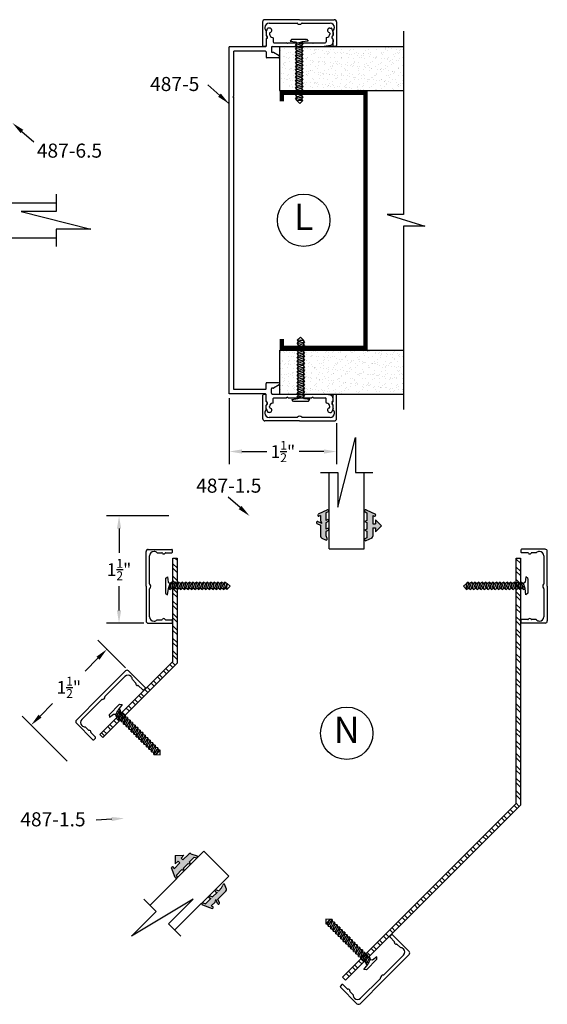
# Model space of a CAD drawing. Extents: x -5 to 259, y -324 to 79.
# Drawn here: x 40 to 48, y -148 to -134 of the extents above; entities that cross this region are included whole.
import ezdxf

# ---------------------------------------------------------------- set-up
doc = ezdxf.new("R2010")
doc.units = 0
doc.header["$LTSCALE"] = 0.3
doc.header["$MEASUREMENT"] = 0
doc.layers.get('0').update_dxf_attribs({"linetype": 'CONTINUOUS'})
doc.layers.get('DEFPOINTS').update_dxf_attribs({"linetype": 'CONTINUOUS'})
for name, color, linetype in [('CK_LEVEL_2', 7, 'CONTINUOUS'), ('DIM', 1, 'CONTINUOUS'), ('OBJECT', 3, 'CONTINUOUS')]:
    doc.layers.add(name, color=color, linetype=linetype)
doc.styles.add('ARIAL', font='arial.ttf', dxfattribs={"width": 0.8, "height": 0.1})
doc.styles.add('MARIE', font='arial.ttf')
doc.dimstyles.new('FRACTION', dxfattribs={"dimtxt": 0.18, "dimasz": 0.18, "dimexe": 0.18, "dimexo": 0.0625, "dimgap": 0.09, "dimtad": 0, "dimtih": 1, "dimtoh": 1, "dimdec": 6, "dimzin": 0, "dimdsep": 46, "dimlunit": 5, "dimtxsty": 'MARIE', "dimcen": 0.09, "dimadec": 0, "dimazin": 0, "dimtfac": 1, "dimtdec": 6, "dimtofl": 0, "dimtmove": 0, "dimatfit": 3, "dimfxl": 1, "dimtolj": 1, "dimtzin": 0, "dimarcsym": 0})
doc.dimstyles.get("Standard").update_dxf_attribs({"dimtxt": 0.18, "dimasz": 0.18, "dimexe": 0.18, "dimexo": 0.0625, "dimgap": 0.09, "dimtad": 0, "dimtih": 1, "dimtoh": 1, "dimdec": 4, "dimzin": 0, "dimdsep": 46, "dimtxsty": 'ARIAL', "dimcen": 0.09, "dimadec": 0, "dimazin": 0, "dimtfac": 1, "dimtdec": 4, "dimtofl": 0, "dimtmove": 0, "dimatfit": 3, "dimfxl": 1, "dimtolj": 1, "dimtzin": 0, "dimarcsym": 0})

# ---------------------------------------------------------------- blocks, each defined once
blk = doc.blocks.new('*D32')
at = {"color": 0, "lineweight": -2, "transparency": 16777216}
for p, q in [((41.561, -143.39), (41.17, -143)), ((41.17, -143.254), (40.986, -143.438)), ((40.347, -144.078), (40.525, -143.9)), ((40.733, -144.719), (40.092, -144.078))]:
    blk.add_line(p, q, dxfattribs=at)
at = {"color": 0, "transparency": 16777216}
for points in [[(41.149, -143.233), (41.192, -143.276), (41.298, -143.127)], [(40.326, -144.057), (40.368, -144.099), (40.22, -144.205)]]:
    blk.add_solid(points, dxfattribs=at)
at = {"layer": 'DEFPOINTS', "color": 0, "transparency": 16777216}
for p in [(41.298, -143.127), (41.605, -143.435), (40.777, -144.763)]:
    blk.add_point(p, dxfattribs=at)
at = {"color": 0, "transparency": 16777216, "insert": (40.756, -143.669), "char_height": 0.18, "attachment_point": 5, "style": 'MARIE'}
blk.add_mtext('\\A1;\\A1;1{\\H0.7x;\\S1/2;}"', dxfattribs=at)
blk = doc.blocks.new('scw')
at = {"color": 7, "linetype": 'Continuous'}
for p, q in [((0.004, 0.713), (-0.034, 0.676)), ((0.036, 0.678), (0.004, 0.713)), ((-0.034, 0.676), (0.036, 0.678)), ((-0.034, 0.676), (-0.017, 0.656)), ((-0.034, 0.635), (0.054, 0.657)), ((-0.034, 0.635), (-0.017, 0.656)), ((-0.034, 0.635), (-0.017, 0.613)), ((-0.034, 0.592), (0.054, 0.615)), ((-0.034, 0.592), (-0.017, 0.613)), ((-0.034, 0.592), (-0.017, 0.571)), ((-0.017, 0.656), (0.036, 0.678)), ((-0.017, 0.613), (0.036, 0.636)), ((-0.017, 0.571), (0.036, 0.593)), ((0.054, 0.657), (0.036, 0.678)), ((0.054, 0.657), (0.036, 0.636)), ((0.054, 0.615), (0.036, 0.636)), ((0.054, 0.615), (0.036, 0.593)), ((0.054, 0.572), (0.036, 0.593)), ((-0.034, 0.55), (0.054, 0.572)), ((-0.034, 0.55), (-0.017, 0.571)), ((-0.034, 0.55), (-0.017, 0.529)), ((-0.034, 0.508), (0.054, 0.53)), ((-0.034, 0.508), (-0.017, 0.529)), ((-0.034, 0.508), (-0.017, 0.487)), ((-0.034, 0.466), (0.054, 0.488)), ((-0.034, 0.466), (-0.017, 0.487)), ((-0.017, 0.529), (0.036, 0.551)), ((-0.017, 0.487), (0.036, 0.509)), ((-0.017, 0.445), (0.036, 0.467)), ((0.054, 0.572), (0.036, 0.551)), ((0.054, 0.53), (0.036, 0.551)), ((0.054, 0.53), (0.036, 0.509)), ((0.054, 0.488), (0.036, 0.509)), ((0.054, 0.488), (0.036, 0.467)), ((0.054, 0.446), (0.036, 0.467)), ((-0.034, 0.466), (-0.017, 0.445)), ((-0.034, 0.424), (0.054, 0.446)), ((-0.034, 0.424), (-0.017, 0.445)), ((-0.034, 0.424), (-0.017, 0.402)), ((-0.034, 0.381), (0.054, 0.403)), ((-0.034, 0.381), (-0.017, 0.402)), ((-0.034, 0.381), (-0.017, 0.36)), ((-0.034, 0.339), (0.054, 0.361)), ((-0.034, 0.339), (-0.017, 0.36)), ((-0.017, 0.402), (0.036, 0.425)), ((-0.017, 0.36), (0.036, 0.382)), ((0.054, 0.446), (0.036, 0.425)), ((0.054, 0.403), (0.036, 0.425)), ((0.054, 0.403), (0.036, 0.382)), ((0.054, 0.361), (0.036, 0.382)), ((0.054, 0.361), (0.036, 0.34)), ((-0.034, 0.339), (-0.017, 0.318)), ((-0.034, 0.297), (0.054, 0.319)), ((-0.034, 0.297), (-0.017, 0.318)), ((-0.034, 0.297), (-0.017, 0.276)), ((-0.034, 0.255), (0.054, 0.277)), ((-0.034, 0.255), (-0.017, 0.276)), ((-0.034, 0.255), (-0.017, 0.234)), ((-0.034, 0.212), (0.054, 0.235)), ((-0.034, 0.212), (0.054, 0.235)), ((-0.034, 0.212), (-0.017, 0.234)), ((-0.017, 0.318), (0.036, 0.34)), ((-0.017, 0.276), (0.036, 0.298)), ((-0.017, 0.234), (0.036, 0.256)), ((0.054, 0.319), (0.036, 0.34)), ((0.054, 0.319), (0.036, 0.298)), ((0.054, 0.277), (0.036, 0.298)), ((0.054, 0.277), (0.036, 0.256)), ((0.054, 0.235), (0.036, 0.256)), ((0.054, 0.235), (0.036, 0.214)), ((-0.034, 0.212), (-0.017, 0.191)), ((-0.034, 0.17), (0.054, 0.192)), ((-0.034, 0.17), (-0.017, 0.191)), ((-0.034, 0.17), (-0.017, 0.149)), ((-0.034, 0.128), (0.054, 0.15)), ((-0.034, 0.128), (-0.017, 0.149)), ((-0.034, 0.128), (-0.017, 0.107)), ((-0.017, 0.191), (0.036, 0.214)), ((-0.017, 0.149), (0.036, 0.171)), ((-0.017, 0.107), (0.036, 0.129)), ((0.054, 0.192), (0.036, 0.214)), ((0.054, 0.192), (0.036, 0.171)), ((0.054, 0.15), (0.036, 0.171)), ((0.054, 0.15), (0.036, 0.129)), ((0.054, 0.108), (0.036, 0.129)), ((-0.034, 0.086), (0.054, 0.108)), ((-0.034, 0.086), (-0.017, 0.107)), ((-0.034, 0.086), (-0.017, 0.065)), ((-0.034, 0.044), (0.054, 0.066)), ((-0.034, 0.044), (-0.017, 0.065)), ((-0.034, 0.044), (-0.017, 0.023)), ((-0.034, 0.001), (0.054, 0.024)), ((-0.034, 0.001), (-0.017, 0.023)), ((-0.034, 0.001), (-0.024, -0.017)), ((-0.024, -0.017), (0.036, 0.002)), ((-0.017, 0.065), (0.036, 0.087)), ((-0.017, 0.023), (0.036, 0.045)), ((0.054, 0.108), (0.036, 0.087)), ((0.054, 0.066), (0.036, 0.087)), ((0.054, 0.066), (0.036, 0.045)), ((0.054, 0.024), (0.036, 0.045)), ((0.054, 0.024), (0.036, 0.002)), ((0.054, -0.019), (0.036, 0.002)), ((-0.097, -0.028), (-0.024, -0.017)), ((-0.078, -0.05), (-0.097, -0.028)), ((-0.078, -0.05), (-0.097, -0.028)), ((0.097, -0.05), (-0.078, -0.05)), ((0.116, -0.028), (0.054, -0.019)), ((0.097, -0.05), (0.116, -0.028))]:
    blk.add_line(p, q, dxfattribs=at)
at = {"color": 7}
for p, q in [((-0.006, -0.012), (0, 0)), ((0, 0), (0.006, -0.012))]:
    blk.add_line(p, q, dxfattribs=at)
blk = doc.blocks.new('*D37')
at = {"color": 0, "lineweight": -2, "transparency": 16777216}
for p, q in [((43.038, -139.558), (43.038, -140.496)), ((44.562, -139.912), (44.562, -140.496)), ((43.218, -140.316), (43.569, -140.316)), ((44.382, -140.316), (44.031, -140.316))]:
    blk.add_line(p, q, dxfattribs=at)
at = {"color": 0, "transparency": 16777216}
for points in [[(43.218, -140.286), (43.218, -140.346), (43.038, -140.316)], [(44.382, -140.286), (44.382, -140.346), (44.562, -140.316)]]:
    blk.add_solid(points, dxfattribs=at)
at = {"layer": 'DEFPOINTS', "color": 0, "transparency": 16777216}
for p in [(43.038, -139.495), (44.562, -139.849), (44.562, -140.316)]:
    blk.add_point(p, dxfattribs=at)
at = {"color": 0, "transparency": 16777216, "insert": (43.8, -140.316), "char_height": 0.18, "attachment_point": 5, "style": 'MARIE'}
blk.add_mtext('\\A1;\\A1;1{\\H0.7x;\\S1/2;}"', dxfattribs=at)
blk = doc.blocks.new('*D38')
at = {"color": 0, "lineweight": -2, "transparency": 16777216}
for p, q in [((41.561, -143.39), (41.17, -143)), ((41.17, -143.254), (40.986, -143.438)), ((40.347, -144.078), (40.525, -143.9)), ((40.733, -144.719), (40.092, -144.078))]:
    blk.add_line(p, q, dxfattribs=at)
at = {"color": 0, "transparency": 16777216}
for points in [[(41.149, -143.233), (41.192, -143.276), (41.298, -143.127)], [(40.326, -144.057), (40.368, -144.099), (40.22, -144.205)]]:
    blk.add_solid(points, dxfattribs=at)
at = {"layer": 'DEFPOINTS', "color": 0, "transparency": 16777216}
for p in [(41.298, -143.127), (41.605, -143.435), (40.777, -144.763)]:
    blk.add_point(p, dxfattribs=at)
at = {"color": 0, "transparency": 16777216, "insert": (40.756, -143.669), "char_height": 0.18, "attachment_point": 5, "style": 'MARIE'}
blk.add_mtext('\\A1;\\A1;1{\\H0.7x;\\S1/2;}"', dxfattribs=at)
blk = doc.blocks.new('*D39')
at = {"color": 0, "lineweight": -2, "transparency": 16777216}
for p, q in [((42.178, -141.232), (41.29, -141.232)), ((41.47, -141.412), (41.47, -141.757)), ((41.47, -142.576), (41.47, -142.232)), ((41.824, -142.756), (41.29, -142.756))]:
    blk.add_line(p, q, dxfattribs=at)
at = {"color": 0, "transparency": 16777216}
for points in [[(41.44, -141.412), (41.5, -141.412), (41.47, -141.232)], [(41.44, -142.576), (41.5, -142.576), (41.47, -142.756)]]:
    blk.add_solid(points, dxfattribs=at)
at = {"layer": 'DEFPOINTS', "color": 0, "transparency": 16777216}
for p in [(42.24, -141.232), (41.47, -142.756), (41.886, -142.756)]:
    blk.add_point(p, dxfattribs=at)
at = {"color": 0, "transparency": 16777216, "insert": (41.47, -141.994), "char_height": 0.18, "attachment_point": 5, "style": 'MARIE'}
blk.add_mtext('\\A1;\\A1;1{\\H0.7x;\\S1/2;}"', dxfattribs=at)
blk = doc.blocks.new('487-5')
at = {"color": 3, "linetype": 'Continuous'}
for p, q in [((0.523, 2.67), (0.523, 2.632)), ((0.524, 2.674), (0.543, 2.725)), ((0.572, 2.732), (0.552, 2.732)), ((1.428, 2.732), (1.448, 2.732)), ((1.476, 2.674), (1.457, 2.725)), ((1.477, 2.67), (1.477, 2.632)), ((0.523, 2.567), (0.523, 2.477)), ((0.539, 2.586), (0.526, 2.574)), ((0.573, 2.659), (0.573, 2.648)), ((0.625, 2.589), (0.625, 2.535)), ((0.635, 2.525), (0.815, 2.525)), ((0.825, 2.515), (0.815, 2.525)), ((0.825, 2.515), (0.835, 2.525)), ((0.835, 2.525), (0.995, 2.525)), ((1.005, 2.515), (0.995, 2.525)), ((1.005, 2.515), (1.015, 2.525)), ((1.015, 2.525), (1.175, 2.525)), ((1.185, 2.515), (1.175, 2.525)), ((1.185, 2.515), (1.195, 2.525)), ((1.195, 2.525), (1.365, 2.525)), ((1.375, 2.589), (1.375, 2.535)), ((1.427, 2.659), (1.427, 2.648)), ((1.461, 2.586), (1.474, 2.574)), ((1.477, 2.567), (1.477, 2.536)), ((0, -2.467), (0, 2.467)), ((0.513, 2.467), (0, 2.467)), ((0.513, 2.405), (0.062, 2.405)), ((0.062, 1.765), (0.062, 2.405)), ((0.523, 2.395), (0.523, 2.32)), ((0.598, 2.46), (0.598, 2.396)), ((0.608, 2.47), (1.347, 2.47)), ((0.622, 2.386), (0.608, 2.386)), ((0.708, 2.338), (0.627, 2.385)), ((1.437, 2.487), (1.347, 2.47)), ((0.701, 2.31), (0.533, 2.31)), ((0.052, 1.755), (0.062, 1.765)), ((0.052, 1.755), (0.062, 1.745)), ((0.062, -2.405), (0.062, 1.745)), ((0.523, -2.395), (0.523, -2.32)), ((0.701, -2.31), (0.533, -2.31)), ((0.708, -2.338), (0.627, -2.385)), ((0.513, -2.467), (0, -2.467)), ((0.513, -2.405), (0.062, -2.405)), ((0.523, -2.567), (0.523, -2.477)), ((0.598, -2.46), (0.598, -2.396)), ((0.622, -2.386), (0.608, -2.386)), ((0.608, -2.47), (1.347, -2.47)), ((0.825, -2.515), (0.815, -2.525)), ((0.825, -2.515), (0.835, -2.525)), ((1.005, -2.515), (0.995, -2.525)), ((1.005, -2.515), (1.015, -2.525)), ((1.185, -2.515), (1.175, -2.525)), ((1.185, -2.515), (1.195, -2.525)), ((1.437, -2.487), (1.347, -2.47)), ((0.523, -2.67), (0.523, -2.632)), ((0.539, -2.586), (0.526, -2.574)), ((0.573, -2.659), (0.573, -2.648)), ((0.625, -2.589), (0.625, -2.535)), ((0.635, -2.525), (0.815, -2.525)), ((0.835, -2.525), (0.995, -2.525)), ((1.015, -2.525), (1.175, -2.525)), ((1.195, -2.525), (1.365, -2.525)), ((1.375, -2.589), (1.375, -2.535)), ((1.427, -2.659), (1.427, -2.648)), ((1.461, -2.586), (1.474, -2.574)), ((1.477, -2.567), (1.477, -2.536)), ((1.477, -2.67), (1.477, -2.632)), ((0.524, -2.674), (0.543, -2.725)), ((0.572, -2.732), (0.552, -2.732)), ((1.428, -2.732), (1.448, -2.732)), ((1.476, -2.674), (1.457, -2.725))]:
    blk.add_line(p, q, dxfattribs=at)
for centre, radius, start, end in [((0.533, 2.67), 0.01, 159.8637, 180), ((0.552, 2.722), 0.01, 90, 159.8637), ((0.572, 2.7), 0.032, 285.1831, 90), ((0.583, 2.659), 0.01, 105.1831, 180), ((1.428, 2.7), 0.032, 90, 254.8169), ((1.417, 2.659), 0.01, 0, 74.8169), ((1.448, 2.722), 0.01, 20.1363, 90), ((1.467, 2.67), 0.01, 0, 20.1363), ((0.533, 2.632), 0.01, 180, 251.79), ((0.533, 2.567), 0.01, 135, 180), ((0.523, 2.602), 0.022, 315, 71.79), ((0.623, 2.648), 0.05, 180, 262.3377), ((0.615, 2.589), 0.01, 0, 82.3377), ((0.635, 2.535), 0.01, 180, 270), ((1.365, 2.535), 0.01, 270, 0), ((1.385, 2.589), 0.01, 97.6623, 180), ((1.377, 2.648), 0.05, 277.6623, 0), ((1.427, 2.536), 0.05, 281.3099, 0), ((1.477, 2.602), 0.022, 108.21, 225), ((1.467, 2.632), 0.01, 288.21, 0), ((1.467, 2.567), 0.01, 0, 45), ((0.513, 2.477), 0.01, 270, 0), ((0.513, 2.395), 0.01, 360, 90), ((0.608, 2.46), 0.01, 90, 180), ((0.608, 2.396), 0.01, 180, 270), ((0.622, 2.376), 0.01, 60, 90), ((0.533, 2.32), 0.01, 180, 270), ((0.701, 2.325), 0.015, 270, 60), ((0.533, -2.32), 0.01, 90, 180), ((0.701, -2.325), 0.015, 0, 90), ((0.701, -2.325), 0.015, 300, 0), ((0.513, -2.395), 0.01, 270, 0), ((0.513, -2.477), 0.01, 0, 90), ((0.608, -2.396), 0.01, 90, 180), ((0.608, -2.46), 0.01, 180, 270), ((0.622, -2.376), 0.01, 270, 300), ((1.427, -2.536), 0.05, 0, 78.6901), ((0.533, -2.567), 0.01, 180, 225), ((0.533, -2.632), 0.01, 108.21, 180), ((0.523, -2.602), 0.022, 288.21, 45), ((0.623, -2.648), 0.05, 97.6623, 180), ((0.583, -2.659), 0.01, 180, 254.8169), ((0.615, -2.589), 0.01, 277.6623, 0), ((0.635, -2.535), 0.01, 90, 180), ((1.365, -2.535), 0.01, 0, 90), ((1.385, -2.589), 0.01, 180, 262.3377), ((1.377, -2.648), 0.05, 360, 82.3377), ((1.417, -2.659), 0.01, 285.1831, 0), ((1.477, -2.602), 0.022, 135, 251.79), ((1.467, -2.632), 0.01, 360, 71.79), ((1.467, -2.567), 0.01, 315, 0), ((0.533, -2.67), 0.01, 180, 200.1363), ((0.552, -2.722), 0.01, 200.1363, 270), ((0.572, -2.7), 0.032, 270, 74.8169), ((1.428, -2.7), 0.032, 105.1831, 180), ((1.428, -2.7), 0.032, 180, 270), ((1.448, -2.722), 0.01, 270, 339.8637), ((1.467, -2.67), 0.01, 339.8637, 0)]:
    blk.add_arc(centre, radius, start, end, dxfattribs=at)
blk = doc.blocks.new('100')
at = {"layer": 'CK_LEVEL_2', "color": 4, "linetype": 'Continuous'}
for p, q in [((-0.531, 0.306), (-0.531, -0.028)), ((-0.006, 0.337), (-0.5, 0.337)), ((-0.439, 0.287), (-0.041, 0.287)), ((-0.006, 0.337), (0.488, 0.337)), ((0.03, 0.287), (0.427, 0.287)), ((0.519, 0.306), (0.519, -0.028)), ((-0.481, 0.179), (-0.481, 0.114)), ((0.469, 0.179), (0.469, 0.114)), ((-0.481, 0.06), (-0.481, -0.028)), ((0.469, 0.06), (0.469, -0.028)), ((-0.521, -0.038), (-0.491, -0.038)), ((0.479, -0.038), (0.509, -0.038))]:
    blk.add_line(p, q, dxfattribs=at)
for centre, radius, start, end in [((-0.5, 0.306), 0.031, 90, 180), ((-0.439, 0.225), 0.062, 90, 180), ((-0.041, 0.277), 0.01, 44.427, 90), ((-0.006, 0.312), 0.04, 224.427, 315.573), ((0.03, 0.277), 0.01, 90, 135.573), ((0.427, 0.225), 0.062, 0, 90), ((0.488, 0.306), 0.031, 0, 90), ((-0.439, 0.225), 0.062, 180, 227.3577), ((0.427, 0.225), 0.062, 312.6423, 0), ((-0.471, 0.114), 0.01, 180, 237.91), ((-0.471, 0.06), 0.01, 122.09, 180), ((-0.488, 0.087), 0.022, 0, 57.91), ((-0.488, 0.087), 0.022, 302.09, 0), ((0.476, 0.087), 0.022, 122.09, 180), ((0.476, 0.087), 0.022, 180, 237.91), ((0.459, 0.114), 0.01, 302.09, 0), ((0.459, 0.06), 0.01, 360, 57.91), ((-0.521, -0.028), 0.01, 180, 270), ((-0.491, -0.028), 0.01, 270, 0), ((0.479, -0.028), 0.01, 180, 270), ((0.509, -0.028), 0.01, 270, 0)]:
    blk.add_arc(centre, radius, start, end, dxfattribs=at)
blk = doc.blocks.new('PULLVNL')
blk.add_hatch(color=256).paths.add_polyline_path([(0.268, -0.048), (0.268, 0.048), (0.299, 0.063), (0.268, 0.077), (0.268, 0.173), (0.298, 0.187, 0.06804), (0.3, 0.19), (0.3, 0.204, 0.292372), (0.285, 0.214), (0.199, 0.174, 0.292372), (0.182, 0.148), (0.182, 0.03), (0.144, 0.03), (0.144, 0.087), (0.059, 0), (0.144, -0.086), (0.144, -0.03), (0.182, -0.03), (0.182, -0.147), (0.159, -0.136, 0.639402), (0.147, -0.163), (0.28, -0.225, 0.414214), (0.3, -0.218), (0.3, -0.205, 0.178036), (0.293, -0.198), (0.268, -0.186), (0.268, -0.077), (0.299, -0.062)])
for p, q in [((0.182, 0.03), (0.182, 0.148)), ((0.199, 0.174), (0.285, 0.214)), ((0.268, 0.173), (0.298, 0.187)), ((0.268, 0.077), (0.268, 0.173)), ((0.059, 0), (0.144, 0.087)), ((0.059, 0), (0.144, -0.086)), ((0.144, 0.03), (0.144, 0.087)), ((0.182, 0.03), (0.144, 0.03)), ((0.299, 0.063), (0.268, 0.077)), ((0.268, 0.048), (0.299, 0.063)), ((0.268, -0.048), (0.268, 0.048)), ((0.144, -0.086), (0.144, -0.03)), ((0.182, -0.03), (0.144, -0.03)), ((0.182, -0.147), (0.159, -0.136)), ((0.182, -0.147), (0.182, -0.03)), ((0.299, -0.062), (0.268, -0.048)), ((0.268, -0.077), (0.299, -0.062)), ((0.268, -0.186), (0.268, -0.077)), ((0.28, -0.225), (0.147, -0.163)), ((0.293, -0.198), (0.268, -0.186))]:
    blk.add_line(p, q)
for centre, radius, start, end in [((0.211, 0.148), 0.0288, 114.8102, 180), ((0.285, 0.197), 0.0164, 319.6203, 90), ((0.159, -0.152), 0.0164, 90, 220.3797), ((0.287, -0.211), 0.0149, 245.1898, 65.1898)]:
    blk.add_arc(centre, radius, start, end)
blk = doc.blocks.new('PUSHVNL')
blk.add_hatch(color=256).paths.add_polyline_path([(-0.259, -0.044), (-0.293, -0.059, 0.178036), (-0.3, -0.067), (-0.3, -0.079, 0.414214), (-0.28, -0.086), (-0.259, -0.076), (-0.259, -0.182), (-0.293, -0.198, 0.178036), (-0.3, -0.205), (-0.3, -0.218, 0.414214), (-0.28, -0.225), (-0.147, -0.163, 0.639402), (-0.159, -0.136), (-0.182, -0.147), (-0.182, -0.07), (-0.2, -0.035), (-0.145, -0.061, 1), (-0.132, -0.034), (-0.182, -0.011), (-0.182, 0.148, 0.292372), (-0.199, 0.174), (-0.265, 0.204, 0.694939), (-0.273, 0.178), (-0.259, 0.137), (-0.259, 0.081), (-0.293, 0.066, 0.178036), (-0.3, 0.058), (-0.3, 0.046, 0.414214), (-0.28, 0.039), (-0.259, 0.048)])
for p, q in [((-0.259, 0.137), (-0.273, 0.178)), ((-0.199, 0.174), (-0.265, 0.204)), ((-0.182, -0.011), (-0.182, 0.148)), ((-0.293, 0.066), (-0.259, 0.081)), ((-0.28, 0.039), (-0.259, 0.048)), ((-0.259, 0.081), (-0.259, 0.137)), ((-0.259, -0.044), (-0.259, 0.048)), ((-0.293, -0.059), (-0.259, -0.044)), ((-0.28, -0.086), (-0.259, -0.076)), ((-0.259, -0.182), (-0.259, -0.076)), ((-0.145, -0.061), (-0.2, -0.035)), ((-0.182, -0.07), (-0.2, -0.035)), ((-0.132, -0.034), (-0.182, -0.011)), ((-0.182, -0.147), (-0.182, -0.07)), ((-0.182, -0.147), (-0.159, -0.136)), ((-0.293, -0.198), (-0.259, -0.182)), ((-0.28, -0.225), (-0.147, -0.163))]:
    blk.add_line(p, q)
for centre, radius, start, end in [((-0.264, 0.19), 0.0146, 92.201, 231.3887), ((-0.211, 0.148), 0.0288, 0, 65.1898), ((-0.286, 0.052), 0.0149, 114.8102, 294.8102), ((-0.286, -0.073), 0.0149, 114.8102, 294.8102), ((-0.159, -0.152), 0.0164, 319.6203, 90), ((-0.138, -0.047), 0.0149, 245.1898, 65.1898), ((-0.286, -0.211), 0.0149, 114.8102, 294.8102)]:
    blk.add_arc(centre, radius, start, end)

msp = doc.modelspace()

# ---------------------------------------------------------------- hatches: boundary and pattern name
h = msp.add_hatch()
h.set_pattern_fill('AR-SAND', color=256, scale=0.062, style=0)
h.set_pattern_definition([(142.5, (32.00587, -144.86757), (0.0039056, 0.1194631), [0, -0.09424, 0, -0.1054, 0, -0.10075]), (172.5, (32.00587, -144.86757), (-0.1097262, 0.174973), [0, -0.05084, 0, -0.08494, 0, -0.03255]), (212.5, (32.08213, -144.86757), (-0.1930768, 0.00035086), [0, -0.031, 0, -0.1116, 0, -0.1457]), (222.5, (32.08213, -144.86757), (-0.1863798, 0.0544159), [0, -0.0155, 0, -0.07316, 0, -0.0837])])
h.paths.add_polyline_path([(43.7534625, -134.5584145), (44.3845115, -134.5584145), (45.5163384, -134.5584145), (45.5163384, -135.1834145), (43.7534625, -135.1834145)])
h = msp.add_hatch()
h.set_pattern_fill('AR-SAND', color=256, scale=0.062, style=0)
h.set_pattern_definition([(142.5, (32.00638, -146.01257), (0.0039056, 0.1194631), [0, -0.09424, 0, -0.1054, 0, -0.10075]), (172.5, (32.00638, -146.01257), (-0.1097262, 0.174973), [0, -0.05084, 0, -0.08494, 0, -0.03255]), (212.5, (32.08264, -146.01257), (-0.1930768, 0.00035086), [0, -0.031, 0, -0.1116, 0, -0.1457]), (222.5, (32.08264, -146.01257), (-0.1863798, 0.0544159), [0, -0.0155, 0, -0.07316, 0, -0.0837])])
h.paths.add_polyline_path([(43.7539736, -139.4984145), (43.7539736, -138.8734145), (45.5168495, -138.8734145), (45.5168495, -139.4984145)])
h = msp.add_hatch()
h.set_pattern_fill('STEEL', color=256, angle=90, style=0)
h.set_pattern_definition([(135, (-1, -128.9039), (-0.08838835, -0.08838835), []), (135, (-1.0625, -128.9039), (-0.08838835, -0.08838835), [])])
h.paths.add_polyline_path([(42.297097, -141.8299047), (42.237097, -141.8299047), (42.237097, -143.299093), (41.1982531, -144.337937), (41.2406795, -144.3803634), (42.297097, -143.3239458)])
h = msp.add_hatch()
h.set_pattern_fill('STEEL', color=256, angle=90, style=0)
h.set_pattern_definition([(135, (-2, -128.9039), (-0.08838835, -0.08838835), []), (135, (-2.0625, -128.9039), (-0.08838835, -0.08838835), [])])
h.paths.add_polyline_path([(47.117097, -145.320337), (44.6488703, -147.7885637), (44.6912967, -147.8309901), (47.177097, -145.3451898), (47.177097, -141.8299047), (47.117097, -141.8299047)])

# ---------------------------------------------------------------- linework, layer by layer
at = {"color": 7}
for p, q in [((45.5163384, -134.3388977), (45.5163384, -136.9443808)), ((43.7534625, -134.5584145), (45.5163384, -134.5584145)), ((43.7534625, -135.1834145), (45.5163384, -135.1834145)), ((39.4857799, -136.7784145), (40.5742892, -136.7784145)), ((45.5163384, -136.9443808), (45.2819125, -136.9443808)), ((45.2819125, -136.9443808), (45.816934, -137.1124482)), ((45.5163384, -137.1124482), (45.5163384, -139.7179313)), ((45.816934, -137.1124482), (45.5163384, -137.1124482)), ((39.4857799, -137.2784145), (40.5742892, -137.2784145)), ((43.7539736, -138.8734145), (45.5168495, -138.8734145)), ((43.7539736, -139.4984145), (45.5168495, -139.4984145)), ((44.457097, -141.7006547), (44.457097, -140.6121454)), ((44.957097, -141.7006547), (44.957097, -140.6121454)), ((42.6766075, -145.9990785), (41.9069152, -146.7687708)), ((43.0301609, -146.3526319), (42.2604686, -147.1223242))]:
    msp.add_line(p, q, dxfattribs=at)
for p, q in [((43.7534625, -134.5584145), (43.7534625, -135.1834145)), ((40.5742892, -136.6564145), (40.5742892, -136.9044145)), ((40.0782892, -136.9044145), (41.0702892, -137.1524145)), ((40.5742892, -136.9044145), (40.0782892, -136.9044145)), ((40.5742892, -137.1524145), (40.5742892, -137.4004145)), ((41.0702892, -137.1524145), (40.5742892, -137.1524145)), ((43.7539736, -139.4984145), (43.7539736, -138.8734145)), ((44.583097, -141.1081454), (44.831097, -140.1161454)), ((44.831097, -140.1161454), (44.831097, -140.6121454)), ((44.335097, -140.6121454), (44.583097, -140.6121454)), ((44.583097, -140.6121454), (44.583097, -141.1081454)), ((44.831097, -140.6121454), (45.079097, -140.6121454)), ((44.457097, -141.7006547), (44.957097, -141.7006547)), ((43.0301609, -146.3526319), (42.6766075, -145.9990785)), ((42.5220981, -146.6825037), (41.6452857, -147.2085912)), ((41.9960106, -146.8578662), (41.8206482, -146.6825037)), ((42.1713731, -147.0332287), (42.5220981, -146.6825037)), ((41.6452857, -147.2085912), (41.9960106, -146.8578662)), ((42.3467356, -147.2085912), (42.1713731, -147.0332287))]:
    msp.add_line(p, q)
at = {"const_width": 0.062}
msp.add_lwpolyline([(43.7844625, -138.7174145), (43.7844625, -138.8424145), (44.9724625, -138.8424145), (44.9724625, -135.2144145), (43.7844625, -135.2144145), (43.7844625, -135.3394145)], dxfattribs=at)
at = {"extrusion": (0, 0, -1)}
for points in [[(-40.0893919, -135.7650333), (-40.2567146, -135.9129429)], [(-43.1911355, -141.1126767), (-43.0238128, -140.9647671)], [(-41.3656857, -145.541793), (-41.1427828, -145.5555201)]]:
    msp.add_lwpolyline(points, dxfattribs=at)
for centre in [(44.0945729, -137.0284145), (44.707097, -144.3221414)]:
    msp.add_circle(centre, 0.3729386)
for points in [[(-40.1092611, -135.7425563), (-39.9545299, -135.6458182), (-40.0695227, -135.7875103)], [(-43.1712663, -141.1351538), (-43.3259975, -141.2318918), (-43.2110047, -141.0901997)], [(-41.3675297, -145.5717362), (-41.5453453, -145.5307289), (-41.3638417, -145.5118497)]]:
    msp.add_solid(points, dxfattribs=at)
at = {"layer": 'CK_LEVEL_2', "color": 4, "linetype": 'Continuous'}
for p, q in [((43.5129736, -139.8494145), (43.5129736, -139.5154145)), ((43.5529736, -139.5054145), (43.5229736, -139.5054145)), ((43.5629736, -139.6033036), (43.5629736, -139.5154145)), ((44.5129736, -139.6033036), (44.5129736, -139.5154145)), ((44.5529736, -139.5054145), (44.5229736, -139.5054145)), ((44.5629736, -139.8494145), (44.5629736, -139.5154145)), ((43.5629736, -139.7228075), (43.5629736, -139.6575254)), ((44.5129736, -139.7228075), (44.5129736, -139.6575254)), ((44.0022665, -139.8304145), (43.6049736, -139.8304145)), ((44.4709736, -139.8304145), (44.0736808, -139.8304145)), ((44.0379736, -139.8804145), (43.5439736, -139.8804145)), ((44.0379736, -139.8804145), (44.5319736, -139.8804145)), ((41.855097, -142.2319047), (41.855097, -141.7379047)), ((41.886097, -141.7069047), (42.220097, -141.7069047)), ((41.905097, -142.1961976), (41.905097, -141.7989047)), ((42.012704, -141.7569047), (42.0779861, -141.7569047)), ((42.1322079, -141.7569047), (42.220097, -141.7569047)), ((42.230097, -141.7469047), (42.230097, -141.7169047)), ((47.184097, -141.7163936), (47.184097, -141.7463936)), ((47.528097, -141.7063936), (47.194097, -141.7063936)), ((47.2819861, -141.7563936), (47.194097, -141.7563936)), ((47.40149, -141.7563936), (47.3362079, -141.7563936)), ((47.509097, -141.7983936), (47.509097, -142.1956864)), ((47.559097, -142.2313936), (47.559097, -141.7373936)), ((41.855097, -142.2319047), (41.855097, -142.7259047)), ((41.905097, -142.6649047), (41.905097, -142.2676118)), ((47.509097, -142.2671007), (47.509097, -142.6643936)), ((47.559097, -142.2313936), (47.559097, -142.7253936)), ((41.886097, -142.7569047), (42.220097, -142.7569047)), ((42.012704, -142.7069047), (42.0779861, -142.7069047)), ((42.1322079, -142.7069047), (42.220097, -142.7069047)), ((42.230097, -142.7469047), (42.230097, -142.7169047)), ((47.184097, -142.7163936), (47.184097, -142.7463936)), ((47.2819861, -142.7063936), (47.194097, -142.7063936)), ((47.528097, -142.7563936), (47.194097, -142.7563936)), ((47.40149, -142.7063936), (47.3362079, -142.7063936)), ((41.2120047, -143.7838976), (41.5613154, -143.4345868)), ((41.6051561, -143.4345868), (41.8413297, -143.6707605)), ((41.2726088, -143.7940041), (41.5535373, -143.5130757)), ((41.6593254, -143.5594668), (41.7054868, -143.6056283)), ((41.7438274, -143.6439688), (41.8059744, -143.7061158)), ((41.8201165, -143.7061158), (41.8413297, -143.6849026)), ((41.2120047, -143.7838976), (40.8626939, -144.1332083)), ((40.9411828, -144.1254301), (41.2221113, -143.8445017)), ((40.8626939, -144.1770489), (41.0988676, -144.4132226)), ((40.987574, -144.2312183), (41.0337354, -144.2773797)), ((41.072076, -144.3157203), (41.134223, -144.3778673)), ((41.1130097, -144.4132226), (41.134223, -144.3920094)), ((45.3446981, -147.1875482), (45.3234849, -147.2087614)), ((45.3856319, -147.2850505), (45.3234849, -147.2229035)), ((45.5950139, -147.4237219), (45.3588403, -147.1875482)), ((45.4701339, -147.3695525), (45.4239725, -147.3233911)), ((45.5165251, -147.4753407), (45.2355966, -147.7562691)), ((45.2457032, -147.8168732), (45.5950139, -147.4675625)), ((45.2457032, -147.8168732), (44.8963924, -148.166184)), ((45.1850991, -147.8067667), (44.9041706, -148.0876951)), ((44.6375914, -147.894655), (44.6163782, -147.9158682)), ((44.8525518, -148.166184), (44.6163782, -147.9300103)), ((44.7138805, -147.956802), (44.6517335, -147.894655)), ((44.7983825, -148.041304), (44.7522211, -147.9951426))]:
    msp.add_line(p, q, dxfattribs=at)
for centre, radius, start, end in [((43.5229736, -139.5154145), 0.01, 90, 180), ((43.5529736, -139.5154145), 0.01, 0, 90), ((44.5229736, -139.5154145), 0.01, 90, 180), ((44.5529736, -139.5154145), 0.01, 0, 90), ((43.5729736, -139.6033036), 0.01, 180, 237.91004874), ((43.5729736, -139.6575254), 0.01, 122.08995126, 180), ((43.5559736, -139.6304145), 0.022, 0, 57.91004874), ((43.5559736, -139.6304145), 0.022, 302.08995126, 0), ((44.5199736, -139.6304145), 0.022, 122.08995126, 180), ((44.5199736, -139.6304145), 0.022, 180, 237.91004874), ((44.5029736, -139.6033036), 0.01, 302.08995126, 0), ((44.5029736, -139.6575254), 0.01, 0, 57.91004874), ((43.6049736, -139.7684145), 0.062, 132.64230998, 180), ((43.6049736, -139.7684145), 0.062, 180, 270), ((44.0022665, -139.8204145), 0.01, 270, 315.572996), ((44.0379736, -139.8554145), 0.04, 44.427004, 135.572996), ((44.0736808, -139.8204145), 0.01, 224.427004, 270), ((44.4709736, -139.7684145), 0.062, 270, 0), ((44.4709736, -139.7684145), 0.062, 0, 47.35769002), ((43.5439736, -139.8494145), 0.031, 180, 270), ((44.5319736, -139.8494145), 0.031, 270, 0), ((41.886097, -141.7379047), 0.031, 90, 180), ((41.967097, -141.7989047), 0.062, 90, 180), ((41.967097, -141.7989047), 0.062, 42.64230998, 90), ((42.0779861, -141.7669047), 0.01, 32.08995126, 90), ((42.105097, -141.7499047), 0.022, 212.08995126, 270), ((42.105097, -141.7499047), 0.022, 270, 327.91004874), ((42.1322079, -141.7669047), 0.01, 90, 147.91004874), ((42.220097, -141.7169047), 0.01, 0, 90), ((42.220097, -141.7469047), 0.01, 270, 0), ((47.194097, -141.7163936), 0.01, 90, 180), ((47.194097, -141.7463936), 0.01, 180, 270), ((47.2819861, -141.7663936), 0.01, 32.08995126, 90), ((47.309097, -141.7493936), 0.022, 212.08995126, 270), ((47.309097, -141.7493936), 0.022, 270, 327.91004874), ((47.3362079, -141.7663936), 0.01, 90, 147.91004874), ((47.447097, -141.7983936), 0.062, 90, 137.35769002), ((47.447097, -141.7983936), 0.062, 0, 90), ((47.528097, -141.7373936), 0.031, 0, 90), ((41.915097, -142.1961976), 0.01, 180, 225.572996), ((41.880097, -142.2319047), 0.04, 314.427004, 45.572996), ((47.534097, -142.2313936), 0.04, 134.427004, 225.572996), ((47.499097, -142.1956864), 0.01, 314.427004, 360), ((41.915097, -142.2676118), 0.01, 134.427004, 180), ((47.499097, -142.2671007), 0.01, 360, 45.572996), ((41.886097, -142.7259047), 0.031, 180, 270), ((41.967097, -142.6649047), 0.062, 180, 270), ((41.967097, -142.6649047), 0.062, 270, 317.35769002), ((42.0779861, -142.6969047), 0.01, 270, 327.91004874), ((42.105097, -142.7139047), 0.022, 90, 147.91004874), ((42.105097, -142.7139047), 0.022, 32.08995126, 90), ((42.1322079, -142.6969047), 0.01, 212.08995126, 270), ((42.220097, -142.7169047), 0.01, 360, 90), ((42.220097, -142.7469047), 0.01, 270, 0), ((47.194097, -142.7163936), 0.01, 90, 180), ((47.194097, -142.7463936), 0.01, 180, 270), ((47.2819861, -142.6963936), 0.01, 270, 327.91004874), ((47.309097, -142.7133936), 0.022, 90, 147.91004874), ((47.309097, -142.7133936), 0.022, 32.08995126, 90), ((47.3362079, -142.6963936), 0.01, 212.08995126, 270), ((47.447097, -142.6643936), 0.062, 222.64230998, 270), ((47.447097, -142.6643936), 0.062, 270, 0), ((47.528097, -142.7253936), 0.031, 270, 0), ((41.5832358, -143.4565071), 0.031, 45, 135), ((41.5973779, -143.5569163), 0.062, 45, 135), ((41.5973779, -143.5569163), 0.062, 357.64230998, 45), ((41.6984158, -143.6126993), 0.01, 347.08995126, 45), ((41.7296069, -143.6198488), 0.022, 167.08995126, 225), ((41.7296069, -143.6198488), 0.022, 225, 282.91004874), ((41.7367563, -143.6510399), 0.01, 45, 102.91004874), ((41.8130455, -143.6990448), 0.01, 225, 315), ((41.8342587, -143.6778316), 0.01, 315, 45), ((41.2291823, -143.8515727), 0.01, 89.427004, 135), ((41.2296824, -143.8015752), 0.04, 269.427004, 0.572996), ((41.2796799, -143.8010752), 0.01, 135, 180.572996), ((40.8846143, -144.1551286), 0.031, 135, 225), ((40.9850234, -144.1692708), 0.062, 135, 225), ((40.9850234, -144.1692708), 0.062, 225, 272.35769002), ((41.0408064, -144.2703086), 0.01, 225, 282.91004874), ((41.0479559, -144.3014997), 0.022, 45, 102.91004874), ((41.0479559, -144.3014997), 0.022, 347.08995126, 45), ((41.079147, -144.3086492), 0.01, 167.08995126, 225), ((41.1059387, -144.4061515), 0.01, 225, 315), ((41.1271519, -144.3849383), 0.01, 315, 45), ((45.330556, -147.2158325), 0.01, 135, 225), ((45.3517692, -147.1946193), 0.01, 45, 135), ((45.3785609, -147.2921216), 0.01, 347.08995126, 45), ((45.409752, -147.2992711), 0.022, 167.08995126, 225), ((45.409752, -147.2992711), 0.022, 225, 282.91004874), ((45.4169014, -147.3304622), 0.01, 45, 102.91004874), ((45.4726845, -147.4315), 0.062, 45, 92.35769002), ((45.4726845, -147.4315), 0.062, 315, 45), ((45.5730936, -147.4456422), 0.031, 315, 45), ((45.178028, -147.7996956), 0.01, 315, 0.572996), ((45.2280255, -147.7991956), 0.04, 89.427004, 180.572996), ((45.2285255, -147.7491981), 0.01, 269.427004, 315), ((44.6234492, -147.9229393), 0.01, 135, 225), ((44.6446624, -147.9017261), 0.01, 45, 135), ((44.7209515, -147.9497309), 0.01, 225, 282.91004874), ((44.728101, -147.980922), 0.022, 45, 102.91004874), ((44.728101, -147.980922), 0.022, 347.08995126, 45), ((44.7592921, -147.9880715), 0.01, 167.08995126, 225), ((44.86033, -148.0438545), 0.062, 177.64230998, 225), ((44.86033, -148.0438545), 0.062, 225, 315), ((44.8744721, -148.1442637), 0.031, 225, 315)]:
    msp.add_arc(centre, radius, start, end, dxfattribs=at)
at = {"layer": 'OBJECT', "color": 6}
for p, q in [((42.237097, -143.299093), (42.237097, -141.8299047)), ((42.237097, -141.8299047), (42.297097, -141.8299047)), ((42.297097, -141.8299047), (42.297097, -143.3239458)), ((47.117097, -145.320337), (47.117097, -141.8299047)), ((47.117097, -141.8299047), (47.177097, -141.8299047)), ((47.177097, -141.8299047), (47.177097, -145.3451898)), ((41.1982531, -144.337937), (42.237097, -143.299093)), ((42.297097, -143.3239458), (41.2406795, -144.3803634)), ((41.2406795, -144.3803634), (41.1982531, -144.337937)), ((44.6488703, -147.7885637), (47.117097, -145.320337)), ((47.177097, -145.3451898), (44.6912967, -147.8309901)), ((44.6912967, -147.8309901), (44.6488703, -147.7885637))]:
    msp.add_line(p, q, dxfattribs=at)

# ---------------------------------------------------------------- block references
for name, p in [('100', (44.0429736, -134.5134145)), ('487-5', (43.0379736, -137.0284145))]:
    msp.add_blockref(name, p)
at = {"yscale": 1.200026998369353}
for p, xscale, zscale, rotation in [((44.0429736, -134.5134145), 1.200026998369353, 1.200026998369353, 180), ((42.192097, -142.2369047), -1.200026998369353, 1.200026998369367, 270), ((47.222097, -142.2369047), 1.200026998369353, 1.200026998369353, 89.99999999999999), ((41.4541966, -144.0182956), 1.200026998369353, 1.200026998369353, 225), ((45.0109437, -147.5750427), 1.200026998369353, 1.200026998369353, 45)]:
    msp.add_blockref('scw', p, dxfattribs=dict(at, xscale=xscale, zscale=zscale, rotation=rotation))
at = {"xscale": 1.200026998369353, "yscale": 1.200026998369353, "zscale": 1.200026998369353}
msp.add_blockref('scw', (44.0429736, -139.5434145), dxfattribs=at)
for name, p, rotation in [('PUSHVNL', (44.152097, -141.3719047), 180), ('PULLVNL', (45.262097, -141.3719047), 180), ('PULLVNL', (42.2284786, -146.0158723), 314.9999999999999), ('PUSHVNL', (43.0133671, -146.8007608), 314.9999999999999)]:
    msp.add_blockref(name, p, dxfattribs=dict(rotation=rotation))

# ---------------------------------------------------------------- texts
at = {"char_height": 0.375, "attachment_point": 5, "style": 'MARIE'}
for s, insert in [('L', (44.0945729, -137.0284145)), ('N', (44.707097, -144.3221414))]:
    msp.add_mtext(s, dxfattribs=dict(at, insert=insert))
at = {"layer": 'DIM', "style": 'MARIE'}
for s, p in [('487-6.5', (40.300966, -136.1379857)), ('487-1.5', (42.5662381, -140.9015511)), ('487-1.5', (40.0664023, -145.6451404))]:
    msp.add_text(s, height=0.2, dxfattribs=at).set_placement(p)
at = {"layer": 'DIM', "insert": (41.9113375, -134.9908407), "char_height": 0.2, "attachment_point": 1, "style": 'MARIE'}
msp.add_mtext('487-5', dxfattribs=at)

# ---------------------------------------------------------------- dimensions: what is measured, and where the dimension line sits
dim = msp.add_linear_dim(base=(44.5624625, -140.3164023), p1=(43.0379736, -139.4954145), p2=(44.5624625, -139.8494145), text='\\A1;1{\\H0.7x;\\S1/2;}"', dimstyle='FRACTION')
dim.commit()
dim.dimension.update_dxf_attribs({"geometry": '*D37', "text_midpoint": (43.8002181, -140.3164023)})
for base, p1, p2, angle, picture, middle in [((41.4701577, -142.7563936), (42.240097, -141.2319047), (41.886097, -142.7563936), 270, '*D39', (41.4701577, -141.9941491)), ((41.2977149, -143.1271457), (40.7774954, -144.762879), (41.6051561, -143.4345868), 45, '*D32', (40.7555426, -143.6693179)), ((41.2977149, -143.1271457), (40.7774954, -144.762879), (41.6051561, -143.4345868), 45, '*D38', (40.7555426, -143.6693179))]:
    dim = msp.add_linear_dim(base=base, p1=p1, p2=p2, angle=angle, text='\\A1;1{\\H0.7x;\\S1/2;}"', dimstyle='FRACTION')
    dim.commit()
    dim.dimension.update_dxf_attribs({"geometry": picture, "text_midpoint": middle, "dimtype": 160})

# ---------------------------------------------------------------- leaders
msp.add_leader([(43.0329704, -135.3691636), (42.7307857, -135.1020389)], dimstyle='Standard', override={"dimgap": 0.09, "dimtad": 0})

doc.saveas('drawing.dxf')
